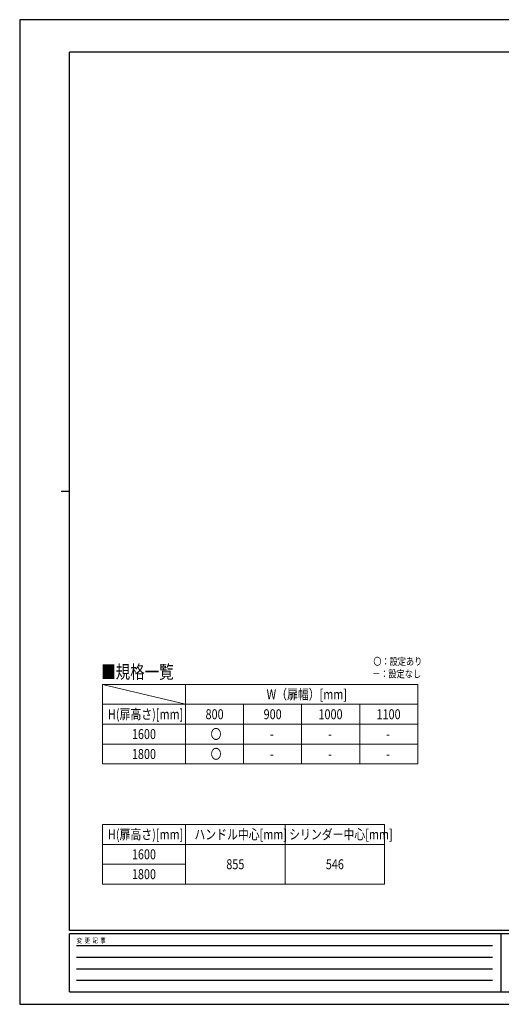
# Model space of a CAD drawing. Units: millimetres. Extents: x 0 to 8410, y 0 to 5940.
# Drawn here: x 0 to 2904, y 0 to 5940 of the extents above; entities that cross this region are included whole.
import ezdxf

# ---------------------------------------------------------------- set-up
doc = ezdxf.new("R2010")
doc.units = ezdxf.units.MM
for name, color, linetype, lineweight in [('TABLE1', 255, 'Continuous', 13), ('USER1', 3, 'Continuous', 13), ('YKK_ZWAK', 7, 'Continuous', 30)]:
    doc.layers.add(name, color=color, linetype=linetype, lineweight=lineweight)
doc.styles.add('text-b', font='extslim2.shx', dxfattribs={"width": 0.8, "bigfont": 'extfont2.shx'})

msp = doc.modelspace()

# ---------------------------------------------------------------- linework, layer by layer
at = {"layer": 'TABLE1'}
for p, q in [((500, 1930), (1000, 1810)), ((500, 1930), (2400, 1930)), ((500, 1930), (500, 1450)), ((1000, 1930), (1000, 1450)), ((2400, 1930), (2400, 1450)), ((500, 1810), (2400, 1810)), ((1350, 1810), (1350, 1450)), ((1700, 1810), (1700, 1450)), ((2050, 1810), (2050, 1450)), ((500, 1690), (2400, 1690)), ((500, 1570), (2400, 1570)), ((500, 1450), (2400, 1450)), ((500, 1085), (2200, 1085)), ((500, 1085), (500, 725)), ((1000, 1085), (1000, 725)), ((1600, 1085), (1600, 725)), ((2200, 1085), (2200, 725)), ((500, 965), (2200, 965)), ((500, 845), (1000, 845)), ((500, 725), (2200, 725))]:
    msp.add_line(p, q, dxfattribs=at)
at = {"layer": 'YKK_ZWAK'}
for p, q in [((8410, 5940), (0, 5940)), ((0, 5940), (0, 0)), ((8100, 5745), (300, 5745)), ((300, 445), (300, 5745)), ((250, 3095), (300, 3095)), ((8100, 445), (300, 445)), ((2900, 425), (300, 425)), ((300, 75), (300, 425)), ((2900, 425), (2900, 75)), ((4200, 425), (2900, 425)), ((342.5, 355), (2850, 355)), ((342.5, 285), (2850, 285)), ((342.5, 215), (2850, 215)), ((342.5, 145), (2850, 145)), ((300, 75), (2900, 75)), ((2900, 75), (4200, 75)), ((0, 0), (8410, 0))]:
    msp.add_line(p, q, dxfattribs=at)

# ---------------------------------------------------------------- texts
at = {"layer": 'TABLE1', "style": 'text-b', "width": 0.8}
for s, p in [('W（扉幅）[mm]', (1488.8, 1840)), ('H(扉高さ)[mm]', (532.4, 1720)), ('800', (1120.6, 1720)), ('900', (1470.6, 1720)), ('1000', (1801.4, 1720)), ('1100', (2151.4, 1720)), ('〇', (1151, 1600)), ('1600', (676.4, 1600)), ('-', (1509, 1600)), ('-', (1859, 1600)), ('-', (2209, 1600)), ('〇', (1151, 1480)), ('1800', (676.4, 1480)), ('-', (1509, 1480)), ('-', (1859, 1480)), ('-', (2209, 1480)), ('H(扉高さ)[mm]', (532.4, 995)), ('ハンドル中心[mm]', (1053.6, 995)), ('シリンダー中心[mm]', (1624.8, 995)), ('1600', (676.4, 875)), ('855', (1245.6, 815)), ('546', (1845.6, 815)), ('1800', (676.4, 755))]:
    msp.add_text(s, height=60, dxfattribs=at).set_placement(p)
at = {"layer": 'USER1', "style": 'text-b', "width": 0.8}
for s, height, p in [('〇：設定あり', 45, (2132.4, 2046.2)), ('■規格一覧', 80, (491.5, 1965.6)), ('－：設定なし', 45, (2125.2, 1971.2))]:
    msp.add_text(s, height=height, dxfattribs=at).set_placement(p)
at = {"layer": 'YKK_ZWAK', "style": 'text-b', "width": 0.8}
msp.add_text('変  更  記  事', height=30, dxfattribs=at).set_placement((343.7, 370))

doc.saveas('drawing.dxf')
